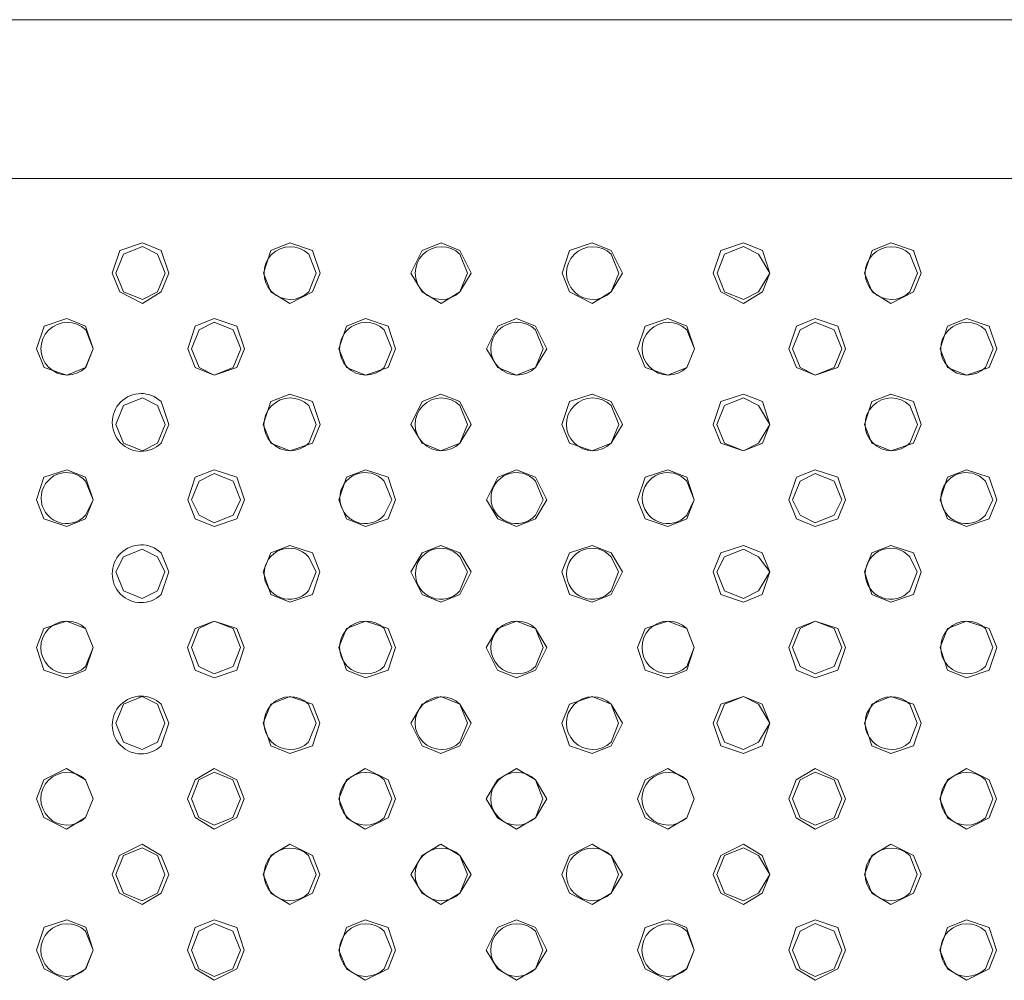
# Model space of a CAD drawing. Units: millimetres. Extents: x 0.34 to 8.02, y 0.45 to 2.79.
# Drawn here: x 2.07 to 2.29, y 2.16 to 2.38 of the extents above; entities that cross this region are included whole.
import ezdxf

# ---------------------------------------------------------------- set-up
doc = ezdxf.new("R2010")
doc.units = ezdxf.units.MM
doc.layers.add('Dahua', color=7, linetype='Continuous')

# ---------------------------------------------------------------- blocks, each defined once
blk = doc.blocks.new('NVR5816_32_64_4KS2')
at = {"layer": 'Dahua', "lineweight": 0}
for points in [[(3.778686099582248, 2.347291734483507), (3.778686099582248, 2.376458485921224), (0.6878388722737631, 2.376458485921224)], [(3.772854275173611, 2.347291734483507), (3.772854275173611, 2.341458426581489), (0.6936736636691623, 2.341458426581489)], [(2.107048670450846, 2.320625093248156), (2.10538207160102, 2.32562510172526), (2.101215362548828, 2.327291700575087), (2.096215354071723, 2.32562510172526), (2.094548755221897, 2.320625093248156), (2.096215354071723, 2.316458384195963), (2.101215362548828, 2.313958485921224), (2.10538207160102, 2.316458384195963), (2.107048670450846, 2.320625093248156)], [(2.140387641059028, 2.320625093248156), (2.138721042209201, 2.32562510172526), (2.133721033732096, 2.327291700575087), (2.129554324679904, 2.32562510172526), (2.127887725830078, 2.320625093248156), (2.129554324679904, 2.316458384195963), (2.133721033732096, 2.313958485921224), (2.138721042209201, 2.316458384195963), (2.140387641059028, 2.320625093248156)], [(2.17371940612793, 2.320625093248156), (2.17121950785319, 2.32562510172526), (2.167052798800998, 2.327291700575087), (2.162886089748806, 2.32562510172526), (2.160385979546441, 2.320625093248156), (2.162886089748806, 2.316458384195963), (2.167052798800998, 2.313958485921224), (2.17121950785319, 2.316458384195963), (2.17371940612793, 2.320625093248156)], [(2.207058164808485, 2.320625093248156), (2.204558266533746, 2.32562510172526), (2.200391557481554, 2.327291700575087), (2.195391549004449, 2.32562510172526), (2.193724738226996, 2.320625093248156), (2.195391549004449, 2.316458384195963), (2.200391557481554, 2.313958485921224), (2.204558266533746, 2.316458384195963), (2.207058164808485, 2.320625093248156)], [(2.239555358886719, 2.320625093248156), (2.237888760036892, 2.32562510172526), (2.233722050984701, 2.327291700575087), (2.228722042507596, 2.32562510172526), (2.227055443657769, 2.320625093248156), (2.228722042507596, 2.316458384195963), (2.233722050984701, 2.313958485921224), (2.237888760036892, 2.316458384195963), (2.239555358886719, 2.320625093248156)], [(2.272887547810873, 2.320625093248156), (2.271220948961046, 2.32562510172526), (2.266234715779623, 2.327291700575087), (2.262054231431749, 2.32562510172526), (2.260387632581923, 2.320625093248156), (2.262054231431749, 2.316458384195963), (2.266234715779623, 2.313958485921224), (2.271220948961046, 2.316458384195963), (2.272887547810873, 2.320625093248156)], [(2.106220881144206, 2.320625093248156), (2.104554282294379, 2.324791802300347), (2.101220872667101, 2.326458401150174), (2.097054163614909, 2.324791802300347), (2.095387564765082, 2.320625093248156), (2.097054163614909, 2.316458384195963), (2.101220872667101, 2.314791785346137), (2.104554282294379, 2.316458384195963), (2.106220881144206, 2.320625093248156)], [(2.239562352498373, 2.320625093248156), (2.237062454223633, 2.324791802300347), (2.233729044596354, 2.326458401150174), (2.229562335544162, 2.324791802300347), (2.227895736694336, 2.320625093248156), (2.229562335544162, 2.316458384195963), (2.233729044596354, 2.314791785346137), (2.237062454223633, 2.316458384195963), (2.239562352498373, 2.320625093248156)], [(2.090379291110569, 2.303955501980252), (2.088712692260742, 2.308955510457357), (2.08454598320855, 2.310622109307183), (2.079545974731445, 2.308955510457357), (2.077879375881619, 2.303955501980252), (2.079545974731445, 2.29978879292806), (2.08454598320855, 2.298122194078234), (2.088712692260742, 2.29978879292806), (2.090379291110569, 2.303955501980252)], [(2.123718049791124, 2.303955501980252), (2.122051450941298, 2.308955510457357), (2.117051442464193, 2.310622109307183), (2.112884733412001, 2.308955510457357), (2.111218134562174, 2.303955501980252), (2.112884733412001, 2.29978879292806), (2.117051442464193, 2.298122194078234), (2.122051450941298, 2.29978879292806), (2.123718049791124, 2.303955501980252)], [(2.122884750366211, 2.303955501980252), (2.121218151516385, 2.308122211032444), (2.117051442464193, 2.30978880988227), (2.113718032836914, 2.308122211032444), (2.112051433987088, 2.303955501980252), (2.113718032836914, 2.29978879292806), (2.117051442464193, 2.298122194078234), (2.121218151516385, 2.29978879292806), (2.122884750366211, 2.303955501980252)], [(2.157050026787652, 2.303955501980252), (2.155383427937826, 2.308955510457357), (2.150383419460721, 2.310622109307183), (2.146216710408529, 2.308955510457357), (2.144550111558702, 2.303955501980252), (2.146216710408529, 2.29978879292806), (2.150383419460721, 2.298122194078234), (2.155383427937826, 2.29978879292806), (2.157050026787652, 2.303955501980252)], [(2.190388785468207, 2.303955501980252), (2.187888887193468, 2.308955510457357), (2.183722178141276, 2.310622109307183), (2.179555469089084, 2.308955510457357), (2.177055358886719, 2.303955501980252), (2.179555469089084, 2.29978879292806), (2.183722178141276, 2.298122194078234), (2.187888887193468, 2.29978879292806), (2.190388785468207, 2.303955501980252)], [(2.256219228108724, 2.303955501980252), (2.254552629258898, 2.308955510457357), (2.249552620781793, 2.310622109307183), (2.245385911729601, 2.308955510457357), (2.243719312879774, 2.303955501980252), (2.245385911729601, 2.29978879292806), (2.249552620781793, 2.298122194078234), (2.254552629258898, 2.29978879292806), (2.256219228108724, 2.303955501980252)], [(2.255391650729709, 2.303955501980252), (2.253725051879883, 2.308122211032444), (2.249558342827691, 2.30978880988227), (2.246224933200412, 2.308122211032444), (2.244558334350586, 2.303955501980252), (2.246224933200412, 2.29978879292806), (2.249558342827691, 2.298122194078234), (2.253725051879883, 2.29978879292806), (2.255391650729709, 2.303955501980252)], [(2.28955692715115, 2.303955501980252), (2.287890328301324, 2.308955510457357), (2.282890319824219, 2.310622109307183), (2.278723610772027, 2.308955510457357), (2.277057011922201, 2.303955501980252), (2.278723610772027, 2.29978879292806), (2.282890319824219, 2.298122194078234), (2.287890328301324, 2.29978879292806), (2.28955692715115, 2.303955501980252)], [(2.106208377414279, 2.287293328179254), (2.104541778564453, 2.291460037231445), (2.101208368937174, 2.293126636081272), (2.097041659884983, 2.291460037231445), (2.095375061035156, 2.287293328179254), (2.097041659884983, 2.283126619127062), (2.101208368937174, 2.281460020277235), (2.104541778564453, 2.283126619127062), (2.106208377414279, 2.287293328179254)], [(2.140373653835721, 2.287293328179254), (2.138707054985894, 2.292293336656359), (2.133707046508789, 2.293959935506185), (2.129540337456597, 2.292293336656359), (2.127873738606771, 2.287293328179254), (2.129540337456597, 2.283126619127062), (2.133707046508789, 2.281460020277235), (2.138707054985894, 2.283126619127062), (2.140373653835721, 2.287293328179254)], [(2.173705418904623, 2.287293328179254), (2.171205520629883, 2.292293336656359), (2.167038811577691, 2.293959935506185), (2.162872102525499, 2.292293336656359), (2.160371992323133, 2.287293328179254), (2.162872102525499, 2.283126619127062), (2.167038811577691, 2.281460020277235), (2.171205520629883, 2.283126619127062), (2.173705418904623, 2.287293328179254)], [(2.207044389512804, 2.287293328179254), (2.204544491238064, 2.292293336656359), (2.200377782185873, 2.293959935506185), (2.195377773708767, 2.292293336656359), (2.193710962931315, 2.287293328179254), (2.195377773708767, 2.283126619127062), (2.200377782185873, 2.281460020277235), (2.204544491238064, 2.283126619127062), (2.207044389512804, 2.287293328179254)], [(2.239543067084418, 2.287293328179254), (2.237876468234592, 2.292293336656359), (2.2337097591824, 2.293959935506185), (2.228709750705295, 2.292293336656359), (2.227043151855469, 2.287293328179254), (2.228709750705295, 2.283126619127062), (2.2337097591824, 2.281460020277235), (2.237876468234592, 2.283126619127062), (2.239543067084418, 2.287293328179254)], [(2.239549848768446, 2.287293328179254), (2.237049950493707, 2.291460037231445), (2.233716540866428, 2.293126636081272), (2.229549831814236, 2.291460037231445), (2.22788323296441, 2.287293328179254), (2.229549831814236, 2.283126619127062), (2.233716540866428, 2.281460020277235), (2.237049950493707, 2.283126619127062), (2.239549848768446, 2.287293328179254)], [(2.2728820376926, 2.287293328179254), (2.271215438842773, 2.292293336656359), (2.266215430365668, 2.293959935506185), (2.262048721313477, 2.292293336656359), (2.26038212246365, 2.287293328179254), (2.262048721313477, 2.283126619127062), (2.266215430365668, 2.281460020277235), (2.271215438842773, 2.283126619127062), (2.2728820376926, 2.287293328179254)], [(2.090365303887261, 2.270623524983724), (2.088698705037435, 2.275623533460829), (2.084531995985243, 2.277290344238281), (2.079531987508138, 2.275623533460829), (2.077865388658312, 2.270623524983724), (2.079531987508138, 2.266456815931532), (2.084531995985243, 2.264790217081706), (2.088698705037435, 2.266456815931532), (2.090365303887261, 2.270623524983724)], [(2.123704062567817, 2.270623524983724), (2.12203746371799, 2.275623533460829), (2.117037455240885, 2.277290344238281), (2.112870746188694, 2.275623533460829), (2.111204147338867, 2.270623524983724), (2.112870746188694, 2.266456815931532), (2.117037455240885, 2.264790217081706), (2.12203746371799, 2.266456815931532), (2.123704062567817, 2.270623524983724)], [(2.157036039564344, 2.270623524983724), (2.155369440714518, 2.275623533460829), (2.150369432237413, 2.277290344238281), (2.146202723185221, 2.275623533460829), (2.144536124335395, 2.270623524983724), (2.146202723185221, 2.266456815931532), (2.150369432237413, 2.264790217081706), (2.155369440714518, 2.266456815931532), (2.157036039564344, 2.270623524983724)], [(2.190375010172526, 2.270623524983724), (2.187875111897787, 2.275623533460829), (2.183708402845594, 2.277290344238281), (2.179541693793403, 2.275623533460829), (2.177041583591037, 2.270623524983724), (2.179541693793403, 2.266456815931532), (2.183708402845594, 2.264790217081706), (2.187875111897787, 2.266456815931532), (2.190375010172526, 2.270623524983724)], [(2.222873475816515, 2.270623524983724), (2.221206876966688, 2.275623533460829), (2.217040167914496, 2.277290344238281), (2.212040159437391, 2.275623533460829), (2.210373560587565, 2.270623524983724), (2.212040159437391, 2.266456815931532), (2.217040167914496, 2.264790217081706), (2.221206876966688, 2.266456815931532), (2.222873475816515, 2.270623524983724)], [(2.256205240885417, 2.270623524983724), (2.25453864203559, 2.275623533460829), (2.249552408854167, 2.277290344238281), (2.245371924506293, 2.275623533460829), (2.243705325656467, 2.270623524983724), (2.245371924506293, 2.266456815931532), (2.249552408854167, 2.264790217081706), (2.25453864203559, 2.266456815931532), (2.256205240885417, 2.270623524983724)], [(2.289544423421224, 2.270623524983724), (2.287877824571398, 2.275623533460829), (2.282877816094293, 2.277290344238281), (2.278711107042101, 2.275623533460829), (2.277044508192274, 2.270623524983724), (2.278711107042101, 2.266456815931532), (2.282877816094293, 2.264790217081706), (2.287877824571398, 2.266456815931532), (2.289544423421224, 2.270623524983724)], [(2.122870763142904, 2.270623524983724), (2.121204164293077, 2.274790234035916), (2.117037455240885, 2.276456832885742), (2.113704045613607, 2.274790234035916), (2.112037446763781, 2.270623524983724), (2.113704045613607, 2.267290327284071), (2.117037455240885, 2.265623516506619), (2.121204164293077, 2.267290327284071), (2.122870763142904, 2.270623524983724)], [(2.255377875434028, 2.270623524983724), (2.253711276584201, 2.274790234035916), (2.24954456753201, 2.276456832885742), (2.246211157904731, 2.274790234035916), (2.244544559054904, 2.270623524983724), (2.246211157904731, 2.267290327284071), (2.24954456753201, 2.265623516506619), (2.253711276584201, 2.267290327284071), (2.255377875434028, 2.270623524983724)], [(2.106194390190972, 2.254787445068359), (2.104527791341146, 2.258120642768012), (2.101194381713867, 2.259787453545465), (2.097027672661675, 2.258120642768012), (2.095361073811849, 2.254787445068359), (2.097027672661675, 2.250620736016168), (2.101194381713867, 2.248954137166341), (2.104527791341146, 2.250620736016168), (2.106194390190972, 2.254787445068359)], [(2.140361150105794, 2.254787445068359), (2.138694551255968, 2.258954154120551), (2.133694542778863, 2.260620752970377), (2.129527833726671, 2.258954154120551), (2.127861234876844, 2.254787445068359), (2.129527833726671, 2.249787436591254), (2.133694542778863, 2.248120625813802), (2.138694551255968, 2.249787436591254), (2.140361150105794, 2.254787445068359)], [(2.173705418904623, 2.254787445068359), (2.171205520629883, 2.258954154120551), (2.167038811577691, 2.260620752970377), (2.162872102525499, 2.258954154120551), (2.160371992323133, 2.254787445068359), (2.162872102525499, 2.249787436591254), (2.167038811577691, 2.248120625813802), (2.171205520629883, 2.249787436591254), (2.173705418904623, 2.254787445068359)], [(2.20703739590115, 2.254787445068359), (2.20453749762641, 2.258954154120551), (2.200370788574219, 2.260620752970377), (2.195370780097114, 2.258954154120551), (2.193703969319662, 2.254787445068359), (2.195370780097114, 2.249787436591254), (2.200370788574219, 2.248120625813802), (2.20453749762641, 2.249787436591254), (2.20703739590115, 2.254787445068359)], [(2.239535861545139, 2.254787445068359), (2.237035963270399, 2.250620736016168), (2.233702553643121, 2.248954137166341), (2.229535844590929, 2.250620736016168), (2.227869245741102, 2.254787445068359), (2.229535844590929, 2.258120642768012), (2.233702553643121, 2.259787453545465), (2.237035963270399, 2.258120642768012), (2.239535861545139, 2.254787445068359), (2.237869262695312, 2.258954154120551), (2.233702553643121, 2.260620752970377), (2.228702545166016, 2.258954154120551), (2.227035946316189, 2.254787445068359), (2.228702545166016, 2.249787436591254), (2.233702553643121, 2.248120625813802), (2.237869262695312, 2.249787436591254), (2.239535861545139, 2.254787445068359)], [(2.272875044080946, 2.254787445068359), (2.27120844523112, 2.258954154120551), (2.266208436754015, 2.260620752970377), (2.262041727701823, 2.258954154120551), (2.260375128851996, 2.254787445068359), (2.262041727701823, 2.249787436591254), (2.266208436754015, 2.248120625813802), (2.27120844523112, 2.249787436591254), (2.272875044080946, 2.254787445068359)], [(2.123691558837891, 2.238125059339735), (2.122024959988064, 2.242291768391927), (2.117024951510959, 2.243958367241754), (2.112858242458767, 2.242291768391927), (2.111191643608941, 2.238125059339735), (2.112858242458767, 2.23312505086263), (2.117024951510959, 2.231458452012804), (2.122024959988064, 2.23312505086263), (2.123691558837891, 2.238125059339735)], [(2.12286376953125, 2.238125059339735), (2.121197170681424, 2.242291768391927), (2.117030461629232, 2.243958367241754), (2.113697052001953, 2.242291768391927), (2.112030453152127, 2.238125059339735), (2.113697052001953, 2.233958350287543), (2.117030461629232, 2.232291751437717), (2.121197170681424, 2.233958350287543), (2.12286376953125, 2.238125059339735)], [(2.157036039564344, 2.238125059339735), (2.155369440714518, 2.242291768391927), (2.150369432237413, 2.243958367241754), (2.146202723185221, 2.242291768391927), (2.144536124335395, 2.238125059339735), (2.146202723185221, 2.23312505086263), (2.150369432237413, 2.231458452012804), (2.155369440714518, 2.23312505086263), (2.157036039564344, 2.238125059339735)], [(2.190368016560873, 2.238125059339735), (2.187868118286133, 2.242291768391927), (2.183701409233941, 2.243958367241754), (2.179534700181749, 2.242291768391927), (2.177034589979383, 2.238125059339735), (2.179534700181749, 2.23312505086263), (2.183701409233941, 2.231458452012804), (2.187868118286133, 2.23312505086263), (2.190368016560873, 2.238125059339735)], [(2.256205240885417, 2.238125059339735), (2.25453864203559, 2.242291768391927), (2.249538633558485, 2.243958367241754), (2.245371924506293, 2.242291768391927), (2.243705325656467, 2.238125059339735), (2.245371924506293, 2.23312505086263), (2.249538633558485, 2.231458452012804), (2.25453864203559, 2.23312505086263), (2.256205240885417, 2.238125059339735)], [(2.255377875434028, 2.238125059339735), (2.253711276584201, 2.242291768391927), (2.24954456753201, 2.243958367241754), (2.246211157904731, 2.242291768391927), (2.244544559054904, 2.238125059339735), (2.246211157904731, 2.233958350287543), (2.24954456753201, 2.232291751437717), (2.253711276584201, 2.233958350287543), (2.255377875434028, 2.238125059339735)], [(2.289544423421224, 2.238125059339735), (2.287877824571398, 2.242291768391927), (2.282877816094293, 2.243958367241754), (2.278711107042101, 2.242291768391927), (2.277044508192274, 2.238125059339735), (2.278711107042101, 2.23312505086263), (2.282877816094293, 2.231458452012804), (2.287877824571398, 2.23312505086263), (2.289544423421224, 2.238125059339735)], [(2.106194390190972, 2.221455256144206), (2.104527791341146, 2.225621965196398), (2.101194381713867, 2.227288564046224), (2.097027672661675, 2.225621965196398), (2.095361073811849, 2.221455256144206), (2.097027672661675, 2.217288547092014), (2.101194381713867, 2.215621948242188), (2.104527791341146, 2.217288547092014), (2.106194390190972, 2.221455256144206)], [(2.140361150105794, 2.221455256144206), (2.138694551255968, 2.225621965196398), (2.133694542778863, 2.227288564046224), (2.129527833726671, 2.225621965196398), (2.127861234876844, 2.221455256144206), (2.129527833726671, 2.216455247667101), (2.133694542778863, 2.214788648817274), (2.138694551255968, 2.216455247667101), (2.140361150105794, 2.221455256144206)], [(2.173698637220594, 2.221455256144206), (2.171198738945855, 2.225621965196398), (2.167032029893663, 2.227288564046224), (2.162865320841471, 2.225621965196398), (2.160365210639106, 2.221455256144206), (2.162865320841471, 2.216455247667101), (2.167032029893663, 2.214788648817274), (2.171198738945855, 2.216455247667101), (2.173698637220594, 2.221455256144206)], [(2.20703739590115, 2.221455256144206), (2.20453749762641, 2.225621965196398), (2.200370788574219, 2.227288564046224), (2.195370780097114, 2.225621965196398), (2.193703969319662, 2.221455256144206), (2.195370780097114, 2.216455247667101), (2.200370788574219, 2.214788648817274), (2.20453749762641, 2.216455247667101), (2.20703739590115, 2.221455256144206)], [(2.239535861545139, 2.221455256144206), (2.237035963270399, 2.217288547092014), (2.233702553643121, 2.215621948242188), (2.229535844590929, 2.217288547092014), (2.227869245741102, 2.221455256144206), (2.229535844590929, 2.225621965196398), (2.233702553643121, 2.227288564046224), (2.237035963270399, 2.225621965196398), (2.239535861545139, 2.221455256144206), (2.237869262695312, 2.225621965196398), (2.233702553643121, 2.227288564046224), (2.228702545166016, 2.225621965196398), (2.227035946316189, 2.221455256144206), (2.228702545166016, 2.216455247667101), (2.233702553643121, 2.214788648817274), (2.237869262695312, 2.216455247667101), (2.239535861545139, 2.221455256144206)], [(2.272875044080946, 2.221455256144206), (2.27120844523112, 2.225621965196398), (2.266208436754015, 2.227288564046224), (2.262041727701823, 2.225621965196398), (2.260375128851996, 2.221455256144206), (2.262041727701823, 2.216455247667101), (2.266208436754015, 2.214788648817274), (2.27120844523112, 2.216455247667101), (2.272875044080946, 2.221455256144206)], [(2.123684777153863, 2.204793082343207), (2.122018178304037, 2.208959791395399), (2.117018169826931, 2.211445702446832), (2.11285146077474, 2.208959791395399), (2.111184861924913, 2.204793082343207), (2.11285146077474, 2.200626373291016), (2.117018169826931, 2.198126475016276), (2.122018178304037, 2.200626373291016), (2.123684777153863, 2.204793082343207)], [(2.122856987847222, 2.204793082343207), (2.121190388997396, 2.208959791395399), (2.117023679945204, 2.210626390245226), (2.113690270317925, 2.208959791395399), (2.112023671468099, 2.204793082343207), (2.113690270317925, 2.200626373291016), (2.117023679945204, 2.198959774441189), (2.121190388997396, 2.200626373291016), (2.122856987847222, 2.204793082343207)], [(2.157030529446072, 2.204785876803928), (2.155363930596246, 2.20895258585612), (2.150363922119141, 2.211452484130859), (2.146197213066949, 2.20895258585612), (2.144530614217123, 2.204785876803928), (2.146197213066949, 2.200619167751736), (2.150363922119141, 2.198119269476996), (2.155363930596246, 2.200619167751736), (2.157030529446072, 2.204785876803928)], [(2.1903625064426, 2.204785876803928), (2.18786260816786, 2.20895258585612), (2.183695899115668, 2.211452484130859), (2.179529190063477, 2.20895258585612), (2.177029079861111, 2.204785876803928), (2.179529190063477, 2.200619167751736), (2.183695899115668, 2.198119269476996), (2.18786260816786, 2.200619167751736), (2.1903625064426, 2.204785876803928)], [(2.256198459201389, 2.204785876803928), (2.254531860351562, 2.20895258585612), (2.249531851874457, 2.211452484130859), (2.245365142822266, 2.20895258585612), (2.243698543972439, 2.204785876803928), (2.245365142822266, 2.200619167751736), (2.249531851874457, 2.198119269476996), (2.254531860351562, 2.200619167751736), (2.256198459201389, 2.204785876803928)], [(2.255363888210721, 2.204785876803928), (2.253697289360894, 2.20895258585612), (2.249530580308702, 2.210619184705946), (2.246197170681424, 2.20895258585612), (2.244530571831597, 2.204785876803928), (2.246197170681424, 2.200619167751736), (2.249530580308702, 2.19895256890191), (2.253697289360894, 2.200619167751736), (2.255363888210721, 2.204785876803928)], [(2.289530436197917, 2.204785876803928), (2.28786383734809, 2.20895258585612), (2.282877604166667, 2.211452484130859), (2.278697119818793, 2.20895258585612), (2.277030520968967, 2.204785876803928), (2.278697119818793, 2.200619167751736), (2.282877604166667, 2.198119269476996), (2.28786383734809, 2.200619167751736), (2.289530436197917, 2.204785876803928)], [(2.107022179497613, 2.188123491075304), (2.105355580647787, 2.192290200127496), (2.101188871595594, 2.194790310329861), (2.09618886311849, 2.192290200127496), (2.094522264268663, 2.188123491075304), (2.09618886311849, 2.183956782023112), (2.101188871595594, 2.181456671820746), (2.105355580647787, 2.183956782023112), (2.107022179497613, 2.188123491075304)], [(2.140354368421766, 2.188123491075304), (2.13868776957194, 2.192290200127496), (2.133687761094835, 2.194790310329861), (2.129521052042643, 2.192290200127496), (2.127854453192817, 2.188123491075304), (2.129521052042643, 2.183956782023112), (2.133687761094835, 2.181456671820746), (2.13868776957194, 2.183956782023112), (2.140354368421766, 2.188123491075304)], [(2.173698637220594, 2.188123491075304), (2.171198738945855, 2.192290200127496), (2.167032029893663, 2.194790310329861), (2.162865320841471, 2.192290200127496), (2.160365210639106, 2.188123491075304), (2.162865320841471, 2.183956782023112), (2.167032029893663, 2.181456671820746), (2.171198738945855, 2.183956782023112), (2.173698637220594, 2.188123491075304)], [(2.207030402289496, 2.188123491075304), (2.204530504014757, 2.192290200127496), (2.200363794962565, 2.194790310329861), (2.19536378648546, 2.192290200127496), (2.193696975708008, 2.188123491075304), (2.19536378648546, 2.183956782023112), (2.200363794962565, 2.181456671820746), (2.204530504014757, 2.183956782023112), (2.207030402289496, 2.188123491075304)], [(2.239529079861111, 2.188123491075304), (2.237029181586371, 2.183956782023112), (2.233695771959093, 2.182290183173285), (2.229529062906901, 2.183956782023112), (2.227862464057075, 2.188123491075304), (2.229529062906901, 2.192290200127496), (2.233695771959093, 2.193956798977322), (2.237029181586371, 2.192290200127496), (2.239529079861111, 2.188123491075304), (2.237862481011285, 2.192290200127496), (2.233695771959093, 2.194790310329861), (2.228695763481988, 2.192290200127496), (2.227029164632162, 2.188123491075304), (2.228695763481988, 2.183956782023112), (2.233695771959093, 2.181456671820746), (2.237862481011285, 2.183956782023112), (2.239529079861111, 2.188123491075304)], [(2.272868050469293, 2.188123491075304), (2.271201451619466, 2.192290200127496), (2.266201443142361, 2.194790310329861), (2.262034734090169, 2.192290200127496), (2.260368135240343, 2.188123491075304), (2.262034734090169, 2.183956782023112), (2.266201443142361, 2.181456671820746), (2.271201451619466, 2.183956782023112), (2.272868050469293, 2.188123491075304)], [(2.106187608506945, 2.188123491075304), (2.104521009657118, 2.192290200127496), (2.10118760002984, 2.193956798977322), (2.097020890977648, 2.192290200127496), (2.095354292127821, 2.188123491075304), (2.097020890977648, 2.183956782023112), (2.10118760002984, 2.182290183173285), (2.104521009657118, 2.183956782023112), (2.106187608506945, 2.188123491075304)], [(2.09039306640625, 2.17146110534668), (2.088726467556424, 2.176461113823785), (2.084559758504232, 2.178127712673611), (2.079559750027127, 2.176461113823785), (2.0778931511773, 2.17146110534668), (2.079559750027127, 2.167294396294488), (2.084559758504232, 2.164794498019748), (2.088726467556424, 2.167294396294488), (2.09039306640625, 2.17146110534668)], [(2.123684777153863, 2.171454111735026), (2.122018178304037, 2.176454120212131), (2.117018169826931, 2.178120930989583), (2.11285146077474, 2.176454120212131), (2.111184861924913, 2.171454111735026), (2.11285146077474, 2.167287402682834), (2.117018169826931, 2.164787292480469), (2.122018178304037, 2.167287402682834), (2.123684777153863, 2.171454111735026)], [(2.122849994235569, 2.171454111735026), (2.121183395385742, 2.175620820787218), (2.11701668633355, 2.177287419637044), (2.113683276706272, 2.175620820787218), (2.112016677856445, 2.171454111735026), (2.113683276706272, 2.167287402682834), (2.11701668633355, 2.165620803833008), (2.121183395385742, 2.167287402682834), (2.122849994235569, 2.171454111735026)], [(2.157030529446072, 2.171454111735026), (2.155363930596246, 2.176454120212131), (2.150363922119141, 2.178120930989583), (2.146197213066949, 2.176454120212131), (2.144530614217123, 2.171454111735026), (2.146197213066949, 2.167287402682834), (2.150363922119141, 2.164787292480469), (2.155363930596246, 2.167287402682834), (2.157030529446072, 2.171454111735026)], [(2.1903625064426, 2.171454111735026), (2.18786260816786, 2.176454120212131), (2.183695899115668, 2.178120930989583), (2.179529190063477, 2.176454120212131), (2.177029079861111, 2.171454111735026), (2.179529190063477, 2.167287402682834), (2.183695899115668, 2.164787292480469), (2.18786260816786, 2.167287402682834), (2.1903625064426, 2.171454111735026)], [(2.222859700520833, 2.171454111735026), (2.221193101671007, 2.176454120212131), (2.217026392618815, 2.178120930989583), (2.21202638414171, 2.176454120212131), (2.210359785291883, 2.171454111735026), (2.21202638414171, 2.167287402682834), (2.217026392618815, 2.164787292480469), (2.221193101671007, 2.167287402682834), (2.222859700520833, 2.171454111735026)], [(2.256198459201389, 2.171454111735026), (2.254531860351562, 2.176454120212131), (2.249531851874457, 2.178120930989583), (2.245365142822266, 2.176454120212131), (2.243698543972439, 2.171454111735026), (2.245365142822266, 2.167287402682834), (2.249531851874457, 2.164787292480469), (2.254531860351562, 2.167287402682834), (2.256198459201389, 2.171454111735026)], [(2.255363888210721, 2.171454111735026), (2.253697289360894, 2.175620820787218), (2.249530580308702, 2.177287419637044), (2.246197170681424, 2.175620820787218), (2.244530571831597, 2.171454111735026), (2.246197170681424, 2.167287402682834), (2.249530580308702, 2.165620803833008), (2.253697289360894, 2.167287402682834), (2.255363888210721, 2.171454111735026)], [(2.289530436197917, 2.171454111735026), (2.28786383734809, 2.176454120212131), (2.282863828870985, 2.178120930989583), (2.278697119818793, 2.176454120212131), (2.277030520968967, 2.171454111735026), (2.278697119818793, 2.167287402682834), (2.282863828870985, 2.164787292480469), (2.28786383734809, 2.167287402682834), (2.289530436197917, 2.171454111735026)]]:
    blk.add_lwpolyline(points, dxfattribs=at)
for points in [[(2.139554129706489, 2.320625093248156), (2.137887530856662, 2.324791802300347, 2.364973806011731), (2.137887530856662, 2.316458384195963)], [(2.172885894775391, 2.320625093248156), (2.171219295925564, 2.324791802300347, 2.364973806011731), (2.171219295925564, 2.316458384195963)], [(2.206223593817817, 2.320625093248156), (2.20455699496799, 2.324791802300347, 2.364973806011731), (2.20455699496799, 2.316458384195963)], [(2.272061030069987, 2.320625093248156), (2.27039443122016, 2.324791802300347, 2.364973806011731), (2.27039443122016, 2.316458384195963)], [(2.090386072794596, 2.303955501980252), (2.08871947394477, 2.308122211032444, 2.364973806011819), (2.08871947394477, 2.29978879292806)], [(2.156216515435113, 2.303955501980252), (2.154549916585287, 2.308122211032444, 2.364973806011819), (2.154549916585287, 2.29978879292806)], [(2.189554214477539, 2.303955501980252), (2.187887615627713, 2.308122211032444, 2.364973806011819), (2.187887615627713, 2.29978879292806)], [(2.288723627726237, 2.303955501980252), (2.28705702887641, 2.308122211032444, 2.364973806011819), (2.28705702887641, 2.29978879292806)], [(2.107034683227539, 2.287293328179254), (2.105368084377713, 2.292293336656359, 2.353412872548805), (2.105368084377713, 2.283126619127062)], [(2.139540142483181, 2.287293328179254), (2.137873543633355, 2.291460037231445, 2.364973806011819), (2.137873543633355, 2.283126619127062)], [(2.172871907552083, 2.287293328179254), (2.171205308702257, 2.291460037231445, 2.364973806012), (2.171205308702257, 2.283126619127062)], [(2.206211090087891, 2.287293328179254), (2.204544491238064, 2.291460037231445, 2.364973806011819), (2.204544491238064, 2.283126619127062)], [(2.272047254774305, 2.287293328179254), (2.270380655924479, 2.291460037231445, 2.364973806011819), (2.270380655924479, 2.283126619127062)], [(2.090372085571289, 2.270623524983724), (2.088705486721463, 2.274790234035916, 2.613927277157755), (2.088705486721463, 2.267290327284071)], [(2.156202528211805, 2.270623524983724), (2.154535929361979, 2.274790234035916, 2.613927277157755), (2.154535929361979, 2.267290327284071)], [(2.189541710747613, 2.270623524983724), (2.187875111897787, 2.274790234035916, 2.613927277157964), (2.187875111897787, 2.267290327284071)], [(2.222880469428168, 2.270623524983724), (2.221213870578342, 2.274790234035916, 2.613927277157755), (2.221213870578342, 2.267290327284071)], [(2.288709852430555, 2.270623524983724), (2.287043253580729, 2.274790234035916, 2.613927277157755), (2.287043253580729, 2.267290327284071)], [(2.107029173109266, 2.254787445068359), (2.10536257425944, 2.258954154120551, 2.353412872548805), (2.10536257425944, 2.249787436591254)], [(2.1395263671875, 2.254787445068359), (2.137859768337674, 2.258120642768012, 2.61392727715787), (2.137859768337674, 2.250620736016168)], [(2.172871907552083, 2.254787445068359), (2.171205308702257, 2.258120642768012, 2.61392727715787), (2.171205308702257, 2.250620736016168)], [(2.206204096476237, 2.254787445068359), (2.20453749762641, 2.258120642768012, 2.61392727715787), (2.20453749762641, 2.250620736016168)], [(2.272040261162652, 2.254787445068359), (2.270373662312826, 2.258120642768012, 2.613927277158079), (2.270373662312826, 2.250620736016168)], [(2.156202528211805, 2.238125059339735), (2.154535929361979, 2.242291768391927, 2.364973806011912), (2.154535929361979, 2.233958350287543)], [(2.189541710747613, 2.238125059339735), (2.187875111897787, 2.242291768391927, 2.364973806011912), (2.187875111897787, 2.233958350287543)], [(2.288709852430555, 2.238125059339735), (2.287043253580729, 2.242291768391927, 2.364973806011912), (2.287043253580729, 2.233958350287543)], [(2.107022179497613, 2.221455256144206), (2.105355580647787, 2.225621965196398, 2.35341285837264), (2.105355580647787, 2.216455247667101)], [(2.1395263671875, 2.221455256144206), (2.137859768337674, 2.225621965196398, 2.364973806011731), (2.137859768337674, 2.217288547092014)], [(2.172871907552083, 2.221455256144206), (2.171205308702257, 2.225621965196398, 2.364973806011912), (2.171205308702257, 2.217288547092014)], [(2.206204096476237, 2.221455256144206), (2.20453749762641, 2.225621965196398, 2.364973806011731), (2.20453749762641, 2.217288547092014)], [(2.272040261162652, 2.221455256144206), (2.270373662312826, 2.225621965196398, 2.364973806011731), (2.270373662312826, 2.217288547092014)], [(2.156195746527778, 2.204785876803928), (2.154529147677951, 2.20895258585612, 2.364973806011819), (2.154529147677951, 2.200619167751736)], [(2.189527723524305, 2.204785876803928), (2.187861124674479, 2.20895258585612, 2.364973806011819), (2.187861124674479, 2.200619167751736)], [(2.288702646891276, 2.204785876803928), (2.28703604804145, 2.20895258585612, 2.364973806011819), (2.28703604804145, 2.200619167751736)], [(2.139519373575846, 2.188123491075304), (2.13785277472602, 2.192290200127496, 2.364973806011731), (2.13785277472602, 2.183956782023112)], [(2.172865125868055, 2.188123491075304), (2.171198527018229, 2.192290200127496, 2.364973806011731), (2.171198527018229, 2.183956782023112)], [(2.206197102864583, 2.188123491075304), (2.204530504014757, 2.192290200127496, 2.364973806011912), (2.204530504014757, 2.183956782023112)], [(2.272033267550998, 2.188123491075304), (2.270366668701172, 2.192290200127496, 2.364973806011731), (2.270366668701172, 2.183956782023112)], [(2.090352800157335, 2.171454111735026), (2.088686201307508, 2.175620820787218, 2.364973806011731), (2.088686201307508, 2.167287402682834)], [(2.156195746527778, 2.171454111735026), (2.154529147677951, 2.175620820787218, 2.364973806011731), (2.154529147677951, 2.167287402682834)], [(2.189527723524305, 2.171454111735026), (2.187861124674479, 2.175620820787218, 2.364973806011731), (2.187861124674479, 2.167287402682834)], [(2.222866482204861, 2.171454111735026), (2.221199883355035, 2.175620820787218, 2.364973806011731), (2.221199883355035, 2.167287402682834)], [(2.288702646891276, 2.171454111735026), (2.28703604804145, 2.175620820787218, 2.364973806011731), (2.28703604804145, 2.167287402682834)]]:
    blk.add_lwpolyline(points, format="xyb", close=True, dxfattribs=at)
for points in [[(2.222887463039822, 2.303955501980252), (2.221220864189996, 2.29978879292806, -2.364973806011819), (2.221220864189996, 2.308122211032444), (2.222887463039822, 2.303955501980252), (2.221220864189996, 2.308955510457357), (2.217054155137804, 2.310622109307183), (2.212054146660699, 2.308955510457357), (2.210387547810873, 2.303955501980252), (2.212054146660699, 2.29978879292806), (2.217054155137804, 2.298122194078234), (2.221220864189996, 2.29978879292806), (2.222887463039822, 2.303955501980252)], [(2.090359793768989, 2.238125059339735), (2.088693194919162, 2.233958350287543, -2.364973806011912), (2.088693194919162, 2.242291768391927), (2.090359793768989, 2.238125059339735), (2.088693194919162, 2.242291768391927), (2.084526485866971, 2.243958367241754), (2.079526477389865, 2.242291768391927), (2.077859878540039, 2.238125059339735), (2.079526477389865, 2.23312505086263), (2.084526485866971, 2.231458452012804), (2.088693194919162, 2.23312505086263), (2.090359793768989, 2.238125059339735)], [(2.222873475816515, 2.238125059339735), (2.221206876966688, 2.233958350287543, -2.364973806011912), (2.221206876966688, 2.242291768391927), (2.222873475816515, 2.238125059339735), (2.221206876966688, 2.242291768391927), (2.217040167914496, 2.243958367241754), (2.212040159437391, 2.242291768391927), (2.210373560587565, 2.238125059339735), (2.212040159437391, 2.23312505086263), (2.217040167914496, 2.231458452012804), (2.221206876966688, 2.23312505086263), (2.222873475816515, 2.238125059339735)], [(2.090352800157335, 2.204793082343207), (2.088686201307508, 2.200626373291016, -2.364973806011819), (2.088686201307508, 2.208959791395399), (2.090352800157335, 2.204793082343207), (2.088686201307508, 2.208959791395399), (2.084519492255317, 2.211445702446832), (2.079519483778212, 2.208959791395399), (2.077852884928385, 2.204793082343207), (2.079519483778212, 2.200626373291016), (2.084519492255317, 2.198126475016276), (2.088686201307508, 2.200626373291016), (2.090352800157335, 2.204793082343207)], [(2.222866482204861, 2.204785876803928), (2.221199883355035, 2.200619167751736, -2.364973806011819), (2.221199883355035, 2.20895258585612), (2.222866482204861, 2.204785876803928), (2.221199883355035, 2.20895258585612), (2.217033174302843, 2.211452484130859), (2.212033165825738, 2.20895258585612), (2.210366566975912, 2.204785876803928), (2.212033165825738, 2.200619167751736), (2.217033174302843, 2.198119269476996), (2.221199883355035, 2.200619167751736), (2.222866482204861, 2.204785876803928)]]:
    blk.add_lwpolyline(points, format="xyb", dxfattribs=at)

msp = doc.modelspace()

# ---------------------------------------------------------------- block references
msp.add_blockref('NVR5816_32_64_4KS2', (0, 0))

doc.saveas('drawing.dxf')
